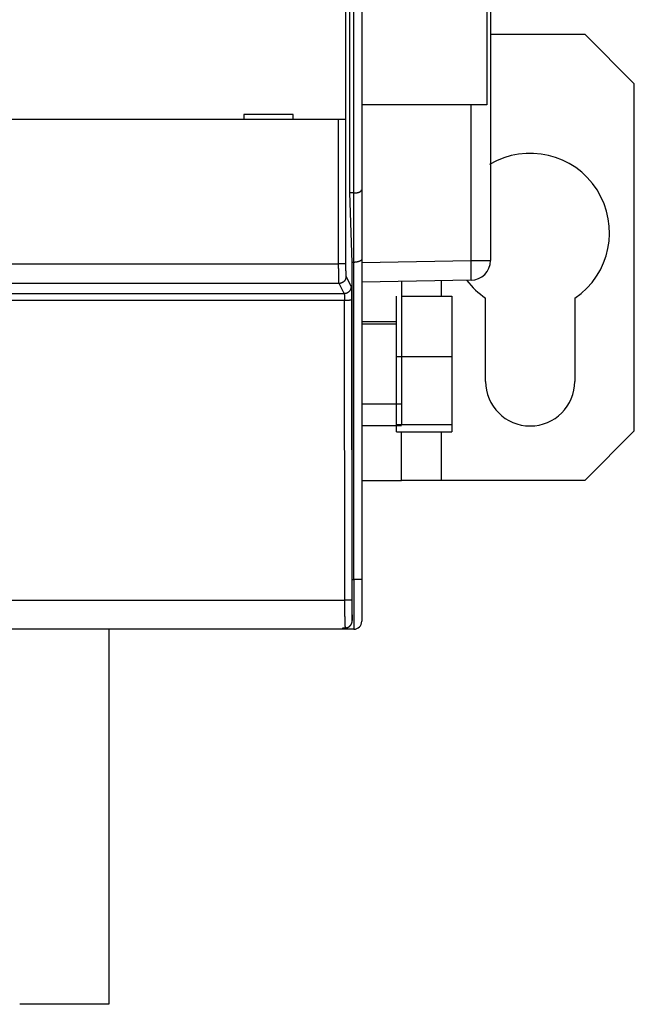
# Model space of a CAD drawing. Extents: x 99 to 1189, y 0 to 799.
# Drawn here: x 1072 to 1134, y 96 to 195 of the extents above; entities that cross this region are included whole.
import ezdxf

# ---------------------------------------------------------------- set-up
doc = ezdxf.new("R2010")
doc.units = 0
doc.layers.add('3', color=7, linetype='CONTINUOUS')

msp = doc.modelspace()

# ---------------------------------------------------------------- linework, layer by layer
at = {"layer": '3', "color": 40, "linetype": 'CONTINUOUS'}
for p, q in [((1119.339, 326.21468), (1119.3385, 170.59926)), ((1105.1477, 177.40744), (1105.1477, 247.30754)), ((1106.3421, 247.32584), (1106.3421, 177.73888)), ((1118.9608, 198.4025), (1118.9608, 186.30253)), ((1104.7181, 196.91078), (1104.7181, 184.81067)), ((1119.339, 193.4075), (1128.8422, 193.4075)), ((1133.8423, 188.40748), (1128.8423, 193.40744)), ((1133.8423, 153.40756), (1133.8423, 188.40747)), ((1117.3739, 186.3025), (1106.3421, 186.30253)), ((1118.9608, 186.3025), (1117.3739, 186.3025)), ((1104.0177, 184.81071), (1019.2665, 184.81071)), ((1094.4421, 185.31072), (1094.4421, 184.81071)), ((1099.4421, 185.31072), (1094.4421, 185.31072)), ((1099.4421, 184.81071), (1099.4421, 185.31072)), ((1104.7173, 184.81071), (1104.0177, 184.81071)), ((1104.7182, 184.81071), (1104.7173, 184.81071)), ((1105.5421, 177.40744), (1105.1477, 177.40744)), ((1105.3922, 170.40755), (1105.1477, 177.40744)), ((1106.3421, 177.73888), (1106.3421, 170.73888)), ((1105.5421, 170.40755), (1105.3922, 170.40755)), ((1105.3922, 134.29013), (1105.3922, 170.40755)), ((1106.3421, 170.73888), (1106.3421, 138.40751)), ((1117.3739, 168.59962), (1106.3421, 168.407)), ((1110.3421, 168.47682), (1110.3421, 156.13094)), ((1114.3422, 168.54664), (1114.3422, 166.99589)), ((1109.8477, 160.89762), (1109.8477, 166.99589)), ((1110.3421, 166.99589), (1115.4477, 166.99582)), ((1115.4477, 166.99589), (1115.4477, 160.89762)), ((1118.8422, 158.40751), (1118.8422, 166.79313)), ((1127.8422, 166.79313), (1127.8422, 158.40751)), ((1109.8477, 164.40751), (1106.3421, 164.40748)), ((1109.8477, 164.15749), (1106.3421, 164.15751)), ((1109.8477, 160.89765), (1115.4477, 160.89765)), ((1109.8477, 154.05924), (1109.8477, 160.89762)), ((1115.4477, 160.89762), (1115.4477, 154.05924)), ((1106.3421, 156.13094), (1110.3421, 156.13094)), ((1110.3421, 156.13095), (1110.3421, 154.05924)), ((1109.8477, 153.31913), (1109.8477, 154.05924)), ((1109.8477, 154.05918), (1115.4477, 154.05918)), ((1115.4477, 154.05924), (1115.4477, 153.31913)), ((1110.3421, 153.90741), (1106.3421, 153.90741)), ((1109.8477, 153.31916), (1115.4477, 153.31916)), ((1110.3421, 148.40748), (1110.3421, 153.31913)), ((1114.3422, 153.31913), (1114.3422, 148.40748)), ((1128.8422, 148.40748), (1133.8423, 153.40759)), ((1106.3421, 148.40751), (1106.3421, 148.40751)), ((1106.3422, 148.40748), (1110.3421, 148.40748)), ((1114.3422, 148.40751), (1110.3422, 148.40751)), ((1128.8422, 148.4075), (1114.3422, 148.4075)), ((1106.3421, 138.40751), (1106.3421, 134.20751)), ((1104.4421, 133.40751), (1018.8421, 133.40751)), ((1080.8422, 133.40744), (1080.8421, 95.57595)), ((1104.4421, 133.40751), (1104.4421, 133.55285)), ((1104.4421, 133.55285), (1104.6992, 133.55285)), ((1105.5421, 133.40751), (1104.4421, 133.40744)), ((1080.8422, 95.576), (1071.8422, 95.576))]:
    msp.add_line(p, q, dxfattribs=at)
at = {"layer": '3', "color": 3, "linetype": 'CONTINUOUS'}
for p, q in [((1105.5421, 177.40744), (1105.5421, 319.40751)), ((1117.3739, 170.59926), (1117.3739, 186.30253)), ((1104.0177, 170.27498), (1104.0177, 184.81067)), ((1104.7174, 184.81067), (1104.7174, 170.27498)), ((1105.5421, 170.40755), (1105.5421, 177.40744)), ((1019.2665, 170.27498), (1104.0177, 170.27498)), ((1104.7174, 170.27498), (1104.0177, 170.27498)), ((1105.5421, 138.40755), (1105.5421, 170.40755)), ((1106.3421, 170.40669), (1117.3739, 170.59926)), ((1117.3739, 170.59925), (1119.3389, 170.59925)), ((1104.7595, 168.97829), (1105.2702, 167.95034)), ((1104.06, 168.27996), (1019.2244, 168.27996)), ((1104.5705, 167.25201), (1104.06, 168.27996)), ((1018.7137, 167.25201), (1104.5705, 167.25201)), ((1104.616, 166.57214), (1018.6683, 166.57214)), ((1104.6437, 136.329), (1104.616, 166.57214)), ((1105.3156, 166.59046), (1105.3431, 136.34733)), ((1105.3921, 138.40751), (1105.5421, 138.40755)), ((1106.3421, 138.40755), (1105.5421, 138.40755)), ((1105.5421, 138.40755), (1105.5421, 133.40744)), ((1018.6407, 136.329), (1104.6437, 136.329))]:
    msp.add_line(p, q, dxfattribs=at)
at = {"layer": '3', "color": 40, "linetype": 'CONTINUOUS'}
for points in [[(1105.5421, 177.40744), (1105.5686, 177.40758, 0.00254289), (1105.5949, 177.40798, 0.00254775), (1105.6212, 177.40866, 0.00259365), (1105.6473, 177.40961, 0.00269343), (1105.6732, 177.41084, 0.0027852), (1105.6989, 177.41235, 0.00287805), (1105.7243, 177.41415, 0.00297777), (1105.7495, 177.41624, 0.00309516), (1105.7745, 177.41863, 0.00321673), (1105.7992, 177.42131, 0.00335348), (1105.8235, 177.42431, 0.00349706), (1105.8475, 177.42761, 0.00365917), (1105.8712, 177.43124, 0.00382976), (1105.8945, 177.43517, 0.00402107), (1105.9174, 177.43944, 0.00422355), (1105.9399, 177.44403, 0.00445007), (1105.9619, 177.44896, 0.00469034), (1105.9834, 177.45422, 0.00495771), (1106.0045, 177.45982, 0.00524446), (1106.0251, 177.46577, 0.00556493), (1106.0451, 177.47207, 0.00590133), (1106.0646, 177.47873, 0.0062664), (1106.0835, 177.48574, 0.00668454), (1106.1019, 177.49312, 0.00717706), (1106.1196, 177.50088, 0.00756695), (1106.1366, 177.50899, 0.00783136), (1106.1531, 177.51745, 0.00799359), (1106.1689, 177.52623, 0.00795841), (1106.184, 177.53529, 0.00802273), (1106.1985, 177.54461, 0.00807916), (1106.2123, 177.55415, 0.00819717), (1106.2254, 177.56389, 0.00826983), (1106.2379, 177.5738, 0.00843131), (1106.2497, 177.58384, 0.00857407), (1106.2608, 177.59399, 0.00877976), (1106.2712, 177.60422, 0.00893616), (1106.2809, 177.61449, 0.00929832), (1106.29, 177.62479, 0.00976296), (1106.2983, 177.63509, 0.00995724), (1106.3059, 177.64531, 0.00975489), (1106.3128, 177.65542, 0.01118407), (1106.319, 177.66556, 0.01403356), (1106.3245, 177.67576, 0.0117292), (1106.3292, 177.68528, 0.0045603), (1106.3331, 177.69383, 0.01754827), (1106.3365, 177.70424, 0.03581241), (1106.3395, 177.71947, 0.02066899), (1106.3421, 177.73894, 0.01174705)], [(1106.3421, 170.7389), (1106.3418, 170.72727, -0.01622851), (1106.3408, 170.71595, -0.01702764), (1106.339, 170.70494, -0.01762867), (1106.3365, 170.69422, -0.01785865), (1106.3332, 170.68379, -0.01792861), (1106.3292, 170.67362, -0.01778281), (1106.3245, 170.66372, -0.01742858), (1106.319, 170.65407, -0.01685332), (1106.3128, 170.64466, -0.01612898), (1106.3059, 170.63548, -0.01528369), (1106.2983, 170.62652, -0.01435802), (1106.29, 170.61777, -0.01339126), (1106.2809, 170.60921, -0.01241112), (1106.2712, 170.60084, -0.01144928), (1106.2608, 170.59265, -0.01051722), (1106.2497, 170.58462, -0.00963265), (1106.2379, 170.57675, -0.0088001), (1106.2254, 170.56902, -0.00802413), (1106.2123, 170.56142, -0.00730605), (1106.1985, 170.55394, -0.00663999), (1106.184, 170.54658, -0.00603595), (1106.1689, 170.53931, -0.00548182), (1106.1531, 170.53214, -0.00496489), (1106.1366, 170.52504, -0.00446566), (1106.1196, 170.51801, -0.00409564), (1106.1019, 170.51105, -0.00384436), (1106.0835, 170.50417, -0.00368417), (1106.0646, 170.49737, -0.00364057), (1106.0451, 170.49069, -0.00357675), (1106.0251, 170.48413, -0.00353563), (1106.0045, 170.47773, -0.00349086), (1105.9834, 170.47149, -0.0034817), (1105.9619, 170.46543, -0.0034685), (1105.9399, 170.45957, -0.00348973), (1105.9174, 170.45393, -0.00348221), (1105.8945, 170.44853, -0.00348838), (1105.8712, 170.44338, -0.00354807), (1105.8475, 170.4385, -0.00368614), (1105.8235, 170.43391, -0.00359748), (1105.7992, 170.42962, -0.00337615), (1105.7747, 170.42567, -0.00384775), (1105.7495, 170.42205, -0.00478805), (1105.7235, 170.41878, -0.00357361), (1105.6989, 170.41591, -0.00096801), (1105.6764, 170.41349, -0.00541523), (1105.6473, 170.41135, -0.00976744), (1105.6018, 170.40937, -0.00473304), (1105.5421, 170.40755, -0.00244918)], [(1104.6992, 133.55285), (1104.7226, 133.55329, 0.008735), (1104.7458, 133.55453, 0.00893105), (1104.7688, 133.55662, 0.0089654), (1104.7917, 133.5595, 0.00883116), (1104.8142, 133.56317, 0.00875718), (1104.8366, 133.56761, 0.00869145), (1104.8587, 133.57281, 0.00863233), (1104.8805, 133.57875, 0.00854493), (1104.9021, 133.58541, 0.00847684), (1104.9233, 133.59278, 0.00839394), (1104.9443, 133.60085, 0.00832707), (1104.9649, 133.60958, 0.00824698), (1104.9852, 133.61898, 0.0081832), (1105.0052, 133.62902, 0.00811015), (1105.0247, 133.63969, 0.00805264), (1105.0439, 133.65097, 0.00798892), (1105.0628, 133.66285, 0.00793994), (1105.0812, 133.6753, 0.0078876), (1105.0991, 133.68833, 0.00784912), (1105.1167, 133.70189, 0.00781009), (1105.1338, 133.71599, 0.00778314), (1105.1504, 133.73061, 0.0077571), (1105.1666, 133.74573, 0.00774456), (1105.1823, 133.76132, 0.00773914), (1105.1975, 133.77739, 0.00773006), (1105.2121, 133.79391, 0.00770769), (1105.2262, 133.81087, 0.0076787), (1105.2398, 133.82825, 0.0076307), (1105.2529, 133.84605, 0.00759208), (1105.2654, 133.86423, 0.00755445), (1105.2774, 133.88281, 0.00751814), (1105.2888, 133.90175, 0.00747786), (1105.2997, 133.92105, 0.00745033), (1105.31, 133.94069, 0.00743198), (1105.3197, 133.96066, 0.0073845), (1105.3288, 133.98093, 0.00731302), (1105.3374, 134.00151, 0.00735103), (1105.3453, 134.02238, 0.00747971), (1105.3527, 134.04357, 0.00724399), (1105.3594, 134.06492, 0.00674287), (1105.3655, 134.08639, 0.00743499), (1105.3711, 134.10845, 0.00887073), (1105.376, 134.13127, 0.00669116), (1105.3802, 134.15284, 0.00222181), (1105.3838, 134.17244, 0.00947793), (1105.3868, 134.19799, 0.01632642), (1105.3896, 134.23777, 0.00789459), (1105.3922, 134.29013, 0.0041382)]]:
    msp.add_lwpolyline(points, format="xyb", dxfattribs=at)
at = {"layer": '3', "color": 3, "linetype": 'CONTINUOUS'}
for points in [[(1104.06, 168.27996), (1104.059, 168.28344, -0.01734104), (1104.0581, 168.28782, -0.01126909), (1104.0571, 168.29313, -0.00775193), (1104.0561, 168.29934, -0.00570503), (1104.0551, 168.30647, -0.00433505), (1104.0542, 168.31449, -0.00343843), (1104.0532, 168.32342, -0.00277334), (1104.0523, 168.33322, -0.00230231), (1104.0513, 168.34393, -0.00193099), (1104.0504, 168.3555, -0.00165443), (1104.0495, 168.36797, -0.00142668), (1104.0485, 168.38129, -0.00125087), (1104.0476, 168.3955, -0.00110127), (1104.0467, 168.41055, -0.00098264), (1104.0458, 168.42647, -0.00087938), (1104.0449, 168.44323, -0.00079608), (1104.044, 168.46086, -0.00072122), (1104.0431, 168.4793, -0.00065914), (1104.0423, 168.4986, -0.00060161), (1104.0414, 168.51871, -0.00055211), (1104.0406, 168.53964, -0.00050793), (1104.0397, 168.56136, -0.00047088), (1104.0389, 168.58388, -0.00043713), (1104.0381, 168.60715, -0.00040842), (1104.0373, 168.63121, -0.00038202), (1104.0365, 168.656, -0.00035945), (1104.0357, 168.68155, -0.00033848), (1104.0349, 168.70781, -0.00032045), (1104.0342, 168.7348, -0.00030356), (1104.0334, 168.76248, -0.000289), (1104.0327, 168.79087, -0.0002752), (1104.032, 168.81993, -0.00026325), (1104.0313, 168.84967, -0.00025198), (1104.0306, 168.88005, -0.00024237), (1104.0299, 168.9111, -0.0002326), (1104.0293, 168.94276, -0.00022361), (1104.0286, 168.97505, -0.00021461), (1104.028, 169.00793, -0.0002062), (1104.0274, 169.04141, -0.00019842), (1104.0268, 169.07544, -0.00019162), (1104.0262, 169.11004, -0.00018519), (1104.0257, 169.14516, -0.0001795), (1104.0251, 169.1808, -0.00017412), (1104.0246, 169.21694, -0.0001694), (1104.0241, 169.25357, -0.00016491), (1104.0236, 169.29066, -0.00016099), (1104.0231, 169.32821, -0.00015725), (1104.0227, 169.36618, -0.00015403), (1104.0223, 169.40458, -0.00015093), (1104.0218, 169.44337, -0.00014829), (1104.0215, 169.48256, -0.00014576), (1104.0211, 169.5221, -0.00014369), (1104.0207, 169.562, -0.00014137), (1104.0204, 169.60223, -0.00013906), (1104.0201, 169.64278, -0.00013623), (1104.0198, 169.68361, -0.00013307), (1104.0195, 169.7247, -0.0001321), (1104.0192, 169.76608, -0.00013288), (1104.019, 169.80776, -0.00012749), (1104.0188, 169.84948, -0.00011781), (1104.0186, 169.89115, -0.00012876), (1104.0184, 169.93366, -0.00015216), (1104.0183, 169.97735, -0.00011458), (1104.0181, 170.01846, -0.00003893), (1104.018, 170.05571, -0.00016077), (1104.0179, 170.10372, -0.00027569), (1104.0178, 170.17783, -0.00013427), (1104.0177, 170.27498, -0.0000709)], [(1104.7174, 170.27498), (1104.7174, 170.24712, 0.00019628), (1104.7174, 170.21928, 0.00019715), (1104.7174, 170.19146, 0.00019691), (1104.7175, 170.16367, 0.00019575), (1104.7176, 170.13594, 0.00019537), (1104.7177, 170.10826, 0.00019532), (1104.7178, 170.08066, 0.00019562), (1104.718, 170.05314, 0.00019601), (1104.7182, 170.02573, 0.00019683), (1104.7184, 169.99843, 0.00019781), (1104.7186, 169.97125, 0.00019923), (1104.7188, 169.94422, 0.00020081), (1104.7191, 169.91733, 0.00020284), (1104.7193, 169.89061, 0.00020506), (1104.7196, 169.86407, 0.00020778), (1104.72, 169.83771, 0.00021078), (1104.7203, 169.81157, 0.00021413), (1104.7206, 169.78563, 0.00021757), (1104.721, 169.75993, 0.00022109), (1104.7214, 169.73446, 0.00022423), (1104.7218, 169.70924, 0.00022808), (1104.7223, 169.68428, 0.00023216), (1104.7227, 169.6596, 0.00023692), (1104.7232, 169.6352, 0.00024188), (1104.7237, 169.61109, 0.00024762), (1104.7242, 169.58728, 0.00025364), (1104.7247, 169.56379, 0.00026054), (1104.7253, 169.54062, 0.00026779), (1104.7258, 169.51779, 0.00027606), (1104.7264, 169.49531, 0.0002848), (1104.727, 169.47318, 0.00029468), (1104.7276, 169.45142, 0.00030512), (1104.7282, 169.43005, 0.00031707), (1104.7288, 169.40906, 0.00032999), (1104.7295, 169.38848, 0.00034381), (1104.7302, 169.3683, 0.00035762), (1104.7309, 169.34855, 0.00037261), (1104.7316, 169.32922, 0.00038737), (1104.7323, 169.31033, 0.00040467), (1104.733, 169.29188, 0.00042301), (1104.7338, 169.27389, 0.00044417), (1104.7345, 169.25634, 0.00046651), (1104.7353, 169.23927, 0.00049242), (1104.7361, 169.22267, 0.00052008), (1104.7369, 169.20655, 0.00055223), (1104.7377, 169.19092, 0.00058684), (1104.7385, 169.17579, 0.00062728), (1104.7393, 169.16115, 0.00067126), (1104.7401, 169.14703, 0.00072296), (1104.741, 169.13343, 0.00077976), (1104.7418, 169.12036, 0.00084728), (1104.7427, 169.10781, 0.00092268), (1104.7436, 169.09582, 0.0010106), (1104.7445, 169.08437, 0.00110564), (1104.7454, 169.07347, 0.00121521), (1104.7463, 169.06312, 0.00133065), (1104.7472, 169.05334, 0.00149548), (1104.7481, 169.04411, 0.00170808), (1104.749, 169.03545, 0.00188549), (1104.75, 169.02735, 0.00199339), (1104.7509, 169.01985, 0.00252433), (1104.7518, 169.01287, 0.0035724), (1104.7528, 169.00642, 0.00331069), (1104.7537, 169.0007, 0.00126721), (1104.7546, 168.99581, 0.00583366), (1104.7556, 168.99086, 0.01574954), (1104.7573, 168.98497, 0.01255441), (1104.7595, 168.97829, 0.00868526)], [(1117.3739, 168.59962), (1117.3755, 168.60186, 0.30000223), (1117.3771, 168.6089, 0.03934831), (1117.3786, 168.62088, 0.014072), (1117.38, 168.63785, 0.00760251), (1117.3813, 168.66025, 0.00458703), (1117.3826, 168.68801, 0.00311028), (1117.3837, 168.72144, 0.00221952), (1117.3848, 168.76038, 0.00170122), (1117.3857, 168.80507, 0.00132953), (1117.3865, 168.85524, 0.00108495), (1117.3871, 168.91104, 0.00089532), (1117.3876, 168.97209, 0.00076209), (1117.388, 169.03844, 0.00065402), (1117.3882, 169.10962, 0.00057448), (1117.3883, 169.18555, 0.00050608), (1117.3882, 169.26567, 0.00045224), (1117.388, 169.34977, 0.00041115), (1117.3876, 169.43742, 0.00038137), (1117.3871, 169.52836, 0.00034278), (1117.3865, 169.62149, 0.00030164), (1117.3857, 169.71626, 0.00030554), (1117.3848, 169.81422, 0.00033153), (1117.3837, 169.91567, 0.00024791), (1117.3826, 170.01183, 0.0001053), (1117.3815, 170.09941, 0.00030948), (1117.38, 170.21068, 0.00049287), (1117.3774, 170.37954, 0.00024552), (1117.3739, 170.59926, 0.00013387)], [(1104.7595, 168.97829), (1104.7586, 168.94505, -0.01280444), (1104.7561, 168.91138, -0.01215625), (1104.7519, 168.87723, -0.01197159), (1104.7459, 168.84275, -0.01247316), (1104.738, 168.80809, -0.01270751), (1104.7282, 168.77339, -0.01285865), (1104.7165, 168.7388, -0.01295565), (1104.7028, 168.70447, -0.01315784), (1104.6872, 168.67056, -0.01326286), (1104.6696, 168.63724, -0.0134026), (1104.65, 168.60468, -0.01347034), (1104.6287, 168.57302, -0.01356387), (1104.6055, 168.54246, -0.01361396), (1104.5806, 168.51309, -0.0136801), (1104.554, 168.48512, -0.01366735), (1104.526, 168.45861, -0.01360136), (1104.4966, 168.43376, -0.01367245), (1104.466, 168.41059, -0.01383528), (1104.4342, 168.38925, -0.01348175), (1104.4016, 168.36974, -0.01266732), (1104.3685, 168.35221, -0.01362349), (1104.3343, 168.33656, -0.01565536), (1104.2989, 168.32287, -0.01232022), (1104.2653, 168.3112, -0.00536488), (1104.2347, 168.30167, -0.01611793), (1104.1958, 168.29357, -0.02696288), (1104.1368, 168.28632, -0.01381699), (1104.06, 168.27996, -0.00759672)], [(1105.2702, 167.95034), (1105.2693, 167.91711, -0.01280663), (1105.2668, 167.88344, -0.01215809), (1105.2625, 167.84929, -0.01197313), (1105.2565, 167.81481, -0.01247449), (1105.2486, 167.78015, -0.01270854), (1105.2388, 167.74545, -0.01285937), (1105.2271, 167.71087, -0.01295601), (1105.2134, 167.67653, -0.01315786), (1105.1978, 167.64263, -0.0132625), (1105.1802, 167.60931, -0.01340187), (1105.1606, 167.57675, -0.01346923), (1105.1393, 167.54509, -0.0135624), (1105.1161, 167.51453, -0.01361213), (1105.0911, 167.48516, -0.01367794), (1105.0646, 167.45719, -0.01366488), (1105.0366, 167.43069, -0.01359864), (1105.0072, 167.40584, -0.01366947), (1104.9765, 167.38266, -0.01383207), (1104.9447, 167.36132, -0.01347846), (1104.9122, 167.34182, -0.01266411), (1104.8791, 167.32428, -0.01361996), (1104.8448, 167.30863, -0.01565125), (1104.8094, 167.29493, -0.01231699), (1104.7758, 167.28327, -0.00536349), (1104.7452, 167.27374, -0.01611379), (1104.7063, 167.26563, -0.02695634), (1104.6473, 167.25837, -0.01381392), (1104.5705, 167.25201, -0.00759512)], [(1105.2702, 167.95034), (1105.2712, 167.94796, -0.02355942), (1105.2722, 167.94496, -0.01586979), (1105.2732, 167.94134, -0.01116295), (1105.2742, 167.93711, -0.00833465), (1105.2752, 167.93226, -0.00639832), (1105.2762, 167.92681, -0.00511184), (1105.2772, 167.92074, -0.00414703), (1105.2782, 167.91408, -0.00345917), (1105.2792, 167.9068, -0.00291302), (1105.2802, 167.89894, -0.00250481), (1105.2812, 167.89048, -0.00216689), (1105.2822, 167.88144, -0.00190574), (1105.2832, 167.8718, -0.00168247), (1105.2841, 167.86159, -0.00150547), (1105.2851, 167.85078, -0.0013508), (1105.286, 167.83941, -0.00122632), (1105.287, 167.82745, -0.0011136), (1105.2879, 167.81494, -0.00102003), (1105.2888, 167.80185, -0.0009321), (1105.2897, 167.78821, -0.00085563), (1105.2906, 167.77401, -0.00078737), (1105.2915, 167.75928, -0.00073017), (1105.2924, 167.74401, -0.00067799), (1105.2933, 167.72821, -0.00063352), (1105.2941, 167.71189, -0.00059261), (1105.295, 167.69507, -0.0005576), (1105.2958, 167.67774, -0.00052505), (1105.2966, 167.65991, -0.00049702), (1105.2975, 167.6416, -0.00047076), (1105.2982, 167.6228, -0.00044809), (1105.299, 167.60353, -0.00042661), (1105.2998, 167.5838, -0.00040798), (1105.3005, 167.56361, -0.00039039), (1105.3013, 167.54297, -0.00037536), (1105.302, 167.52189, -0.00036011), (1105.3027, 167.50037, -0.00034608), (1105.3034, 167.47843, -0.00033206), (1105.3041, 167.45608, -0.000319), (1105.3047, 167.43333, -0.00030688), (1105.3054, 167.41019, -0.00029628), (1105.306, 167.38666, -0.00028624), (1105.3066, 167.36277, -0.00027734), (1105.3072, 167.33852, -0.00026892), (1105.3077, 167.31392, -0.00026151), (1105.3083, 167.28899, -0.00025445), (1105.3088, 167.26374, -0.00024828), (1105.3093, 167.23816, -0.00024238), (1105.3098, 167.21229, -0.00023727), (1105.3103, 167.18612, -0.00023235), (1105.3108, 167.15968, -0.00022812), (1105.3112, 167.13296, -0.00022409), (1105.3116, 167.10599, -0.00022077), (1105.312, 167.07876, -0.00021691), (1105.3124, 167.0513, -0.00021284), (1105.3127, 167.02361, -0.00020797), (1105.3131, 166.99573, -0.00020253), (1105.3134, 166.96765, -0.00020044), (1105.3137, 166.93936, -0.00020094), (1105.314, 166.91086, -0.00019228), (1105.3142, 166.88231, -0.00017724), (1105.3144, 166.8538, -0.0001929), (1105.3146, 166.82468, -0.00022678), (1105.3148, 166.79476, -0.00017057), (1105.315, 166.76658, -0.0000587), (1105.3152, 166.74105, -0.00023756), (1105.3153, 166.70811, -0.00040454), (1105.3154, 166.65721, -0.00019654), (1105.3156, 166.59046, -0.00010381)], [(1104.5705, 167.25201), (1104.5716, 167.25083, -0.0327285), (1104.5726, 167.24934, -0.02465235), (1104.5736, 167.24754, -0.01866097), (1104.5746, 167.24543, -0.01458275), (1104.5756, 167.24301, -0.01156418), (1104.5766, 167.24029, -0.00944379), (1104.5777, 167.23726, -0.00778936), (1104.5787, 167.23393, -0.00657302), (1104.5797, 167.2303, -0.0055863), (1104.5806, 167.22637, -0.00483515), (1104.5816, 167.22214, -0.00420541), (1104.5826, 167.21762, -0.0037127), (1104.5836, 167.2128, -0.00328827), (1104.5846, 167.20769, -0.00294878), (1104.5855, 167.20229, -0.0026507), (1104.5865, 167.19661, -0.00240899), (1104.5874, 167.19063, -0.00218998), (1104.5883, 167.18437, -0.00200746), (1104.5893, 167.17783, -0.00183671), (1104.5902, 167.17101, -0.00168864), (1104.5911, 167.16391, -0.00155602), (1104.592, 167.15654, -0.00144452), (1104.5928, 167.1489, -0.00134261), (1104.5937, 167.14101, -0.00125564), (1104.5946, 167.13285, -0.00117552), (1104.5954, 167.12444, -0.00110683), (1104.5963, 167.11577, -0.00104289), (1104.5971, 167.10686, -0.00098778), (1104.5979, 167.0977, -0.00093608), (1104.5987, 167.0883, -0.00089143), (1104.5995, 167.07867, -0.00084906), (1104.6002, 167.0688, -0.0008123), (1104.601, 167.05871, -0.00077756), (1104.6017, 167.04839, -0.00074787), (1104.6024, 167.03784, -0.00071771), (1104.6031, 167.02709, -0.00068994), (1104.6038, 167.01612, -0.00066218), (1104.6045, 167.00494, -0.00063627), (1104.6051, 166.99356, -0.00061224), (1104.6058, 166.98199, -0.00059121), (1104.6064, 166.97023, -0.00057129), (1104.607, 166.95829, -0.00055363), (1104.6076, 166.94616, -0.00053689), (1104.6082, 166.93386, -0.00052218), (1104.6087, 166.9214, -0.00050817), (1104.6092, 166.90877, -0.0004959), (1104.6098, 166.89598, -0.00048417), (1104.6102, 166.88305, -0.00047401), (1104.6107, 166.86996, -0.00046424), (1104.6112, 166.85674, -0.00045587), (1104.6116, 166.84338, -0.00044782), (1104.612, 166.8299, -0.00044112), (1104.6124, 166.81628, -0.0004338), (1104.6128, 166.80255, -0.00042661), (1104.6132, 166.78871, -0.00041781), (1104.6135, 166.77477, -0.00040809), (1104.6138, 166.76073, -0.00040502), (1104.6141, 166.74658, -0.00040735), (1104.6144, 166.73233, -0.00039066), (1104.6146, 166.71806, -0.00036084), (1104.6149, 166.7038, -0.0003943), (1104.6151, 166.68925, -0.00046585), (1104.6153, 166.67428, -0.00035046), (1104.6154, 166.6602, -0.00011879), (1104.6156, 166.64743, -0.00049166), (1104.6157, 166.63096, -0.00084203), (1104.6158, 166.60551, -0.0004094), (1104.616, 166.57214, -0.000216)], [(1105.3156, 166.59046), (1105.3137, 166.5896, -0.08427519), (1105.3102, 166.58874, -0.02660453), (1105.305, 166.58785, -0.01275546), (1105.2981, 166.58697, -0.00789988), (1105.2894, 166.58607, -0.00519735), (1105.2789, 166.58518, -0.00372164), (1105.2665, 166.58429, -0.00276511), (1105.2522, 166.5834, -0.00218066), (1105.2361, 166.58253, -0.00174451), (1105.2181, 166.58167, -0.00144893), (1105.1983, 166.58082, -0.00121403), (1105.1768, 166.58001, -0.00104576), (1105.1535, 166.57921, -0.00090705), (1105.1287, 166.57845, -0.00080359), (1105.1022, 166.57772, -0.00071341), (1105.0744, 166.57703, -0.00064154), (1105.0453, 166.57638, -0.00058668), (1105.0151, 166.57577, -0.00054696), (1104.9837, 166.57521, -0.00049366), (1104.9517, 166.57469, -0.0004358), (1104.9191, 166.57422, -0.00044321), (1104.8855, 166.5738, -0.00048297), (1104.8507, 166.57342, -0.00036148), (1104.8177, 166.5731, -0.00015246), (1104.7876, 166.57283, -0.0004537), (1104.7494, 166.5726, -0.00072497), (1104.6914, 166.57237, -0.00036084), (1104.616, 166.57214, -0.00019649)], [(1105.3431, 136.34733), (1105.3413, 136.34647, -0.08469658), (1105.3377, 136.3456, -0.02669684), (1105.3325, 136.34471, -0.0127901), (1105.3257, 136.34382, -0.00791801), (1105.317, 136.34293, -0.00520779), (1105.3065, 136.34204, -0.0037284), (1105.2941, 136.34114, -0.00276973), (1105.2798, 136.34026, -0.00218406), (1105.2637, 136.33938, -0.00174708), (1105.2458, 136.33852, -0.00145096), (1105.226, 136.33768, -0.00121565), (1105.2044, 136.33686, -0.0010471), (1105.1811, 136.33607, -0.00090818), (1105.1563, 136.33531, -0.00080456), (1105.1299, 136.33458, -0.00071424), (1105.1021, 136.33389, -0.00064227), (1105.073, 136.33324, -0.00058733), (1105.0427, 136.33263, -0.00054755), (1105.0114, 136.33206, -0.00049419), (1104.9794, 136.33155, -0.00043625), (1104.9468, 136.33108, -0.00044366), (1104.9132, 136.33065, -0.00048345), (1104.8783, 136.33028, -0.00036184), (1104.8454, 136.32996, -0.00015261), (1104.8153, 136.32969, -0.00045414), (1104.7771, 136.32946, -0.00072564), (1104.7191, 136.32923, -0.00036117), (1104.6437, 136.329, -0.00019667)], [(1104.6992, 133.55285), (1104.698, 133.56739, -0.0009597), (1104.6969, 133.58258, -0.00087361), (1104.6957, 133.59846, -0.00080576), (1104.6946, 133.61499, -0.00076096), (1104.6934, 133.63219, -0.00071937), (1104.6923, 133.65004, -0.0006877), (1104.6912, 133.66857, -0.00064678), (1104.69, 133.68774, -0.00060433), (1104.6889, 133.70759, -0.00056316), (1104.6878, 133.72808, -0.00052607), (1104.6867, 133.74922, -0.00049225), (1104.6856, 133.77099, -0.00046313), (1104.6845, 133.7934, -0.00043589), (1104.6835, 133.81642, -0.00041196), (1104.6824, 133.84007, -0.00038952), (1104.6813, 133.86431, -0.00036979), (1104.6803, 133.88917, -0.00035115), (1104.6793, 133.91461, -0.00033468), (1104.6783, 133.94065, -0.00031904), (1104.6772, 133.96725, -0.00030518), (1104.6762, 133.99444, -0.00029195), (1104.6753, 134.02219, -0.00028019), (1104.6743, 134.05051, -0.0002689), (1104.6733, 134.07936, -0.00025886), (1104.6724, 134.10877, -0.00024918), (1104.6714, 134.13871, -0.00024055), (1104.6705, 134.16919, -0.00023219), (1104.6696, 134.20019, -0.00022474), (1104.6687, 134.23171, -0.00021749), (1104.6678, 134.26373, -0.00021104), (1104.6669, 134.29626, -0.00020472), (1104.666, 134.32927, -0.0001991), (1104.6652, 134.36279, -0.00019358), (1104.6643, 134.39677, -0.00018868), (1104.6635, 134.43124, -0.00018383), (1104.6627, 134.46617, -0.00017954), (1104.6619, 134.50156, -0.00017529), (1104.6611, 134.5374, -0.00017154), (1104.6604, 134.57369, -0.00016778), (1104.6596, 134.61041, -0.00016445), (1104.6589, 134.64758, -0.00016119), (1104.6582, 134.68515, -0.00015845), (1104.6575, 134.72316, -0.00015524), (1104.6568, 134.76156, -0.00015195), (1104.6561, 134.80038, -0.00014842), (1104.6554, 134.83958, -0.00014485), (1104.6548, 134.87917, -0.00014153), (1104.6542, 134.91912, -0.00013852), (1104.6536, 134.95943, -0.00013564), (1104.653, 135.00009, -0.00013298), (1104.6524, 135.04109, -0.00013043), (1104.6519, 135.08241, -0.00012811), (1104.6513, 135.12406, -0.00012588), (1104.6508, 135.166, -0.00012385), (1104.6503, 135.20825, -0.00012191), (1104.6498, 135.25077, -0.00012014), (1104.6494, 135.29357, -0.00011845), (1104.6489, 135.33664, -0.00011692), (1104.6485, 135.37995, -0.00011547), (1104.6481, 135.42351, -0.00011419), (1104.6477, 135.4673, -0.00011292), (1104.6473, 135.51131, -0.00011177), (1104.6469, 135.55553, -0.00011081), (1104.6466, 135.59995, -0.0001101), (1104.6463, 135.64456, -0.00010896), (1104.646, 135.68934, -0.00010757), (1104.6457, 135.73427, -0.00010783), (1104.6454, 135.7794, -0.00010946), (1104.6452, 135.82474, -0.00010579), (1104.6449, 135.87004, -0.00009836), (1104.6447, 135.91518, -0.00010831), (1104.6445, 135.96118, -0.00012896), (1104.6443, 136.00836, -0.00009742), (1104.6442, 136.05273, -0.00003283), (1104.6441, 136.09289, -0.00013774), (1104.6439, 136.14461, -0.00023732), (1104.6438, 136.22441, -0.00011571), (1104.6437, 136.329, -0.00006111)], [(1105.3431, 136.34733), (1105.3432, 136.30354, 0.00016655), (1105.3433, 136.2598, 0.00016726), (1105.3434, 136.21611, 0.00016733), (1105.3436, 136.17248, 0.00016687), (1105.3437, 136.12894, 0.0001669), (1105.3439, 136.0855, 0.00016713), (1105.3442, 136.04217, 0.00016759), (1105.3444, 135.99896, 0.00016812), (1105.3447, 135.95591, 0.00016894), (1105.3451, 135.91301, 0.00016986), (1105.3454, 135.87029, 0.00017107), (1105.3458, 135.82776, 0.00017239), (1105.3462, 135.78544, 0.000174), (1105.3466, 135.74334, 0.00017575), (1105.3471, 135.70148, 0.00017781), (1105.3476, 135.65987, 0.00018002), (1105.3481, 135.61853, 0.00018255), (1105.3486, 135.57747, 0.00018527), (1105.3492, 135.53672, 0.00018833), (1105.3498, 135.49628, 0.0001916), (1105.3504, 135.45617, 0.00019525), (1105.351, 135.4164, 0.00019915), (1105.3517, 135.377, 0.00020347), (1105.3524, 135.33797, 0.00020807), (1105.3531, 135.29934, 0.00021314), (1105.3539, 135.26112, 0.00021855), (1105.3546, 135.22332, 0.0002245), (1105.3554, 135.18595, 0.00023085), (1105.3563, 135.14905, 0.0002378), (1105.3571, 135.11261, 0.00024519), (1105.358, 135.07666, 0.00025201), (1105.3589, 135.04119, 0.00025763), (1105.3598, 135.00624, 0.00026415), (1105.3608, 134.97179, 0.00027075), (1105.3617, 134.93787, 0.00027836), (1105.3627, 134.90448, 0.00028612), (1105.3637, 134.87164, 0.00029502), (1105.3648, 134.83935, 0.00030414), (1105.3658, 134.80763, 0.00031461), (1105.3669, 134.77648, 0.00032545), (1105.368, 134.74592, 0.0003377), (1105.3691, 134.71594, 0.00035032), (1105.3703, 134.68659, 0.00036516), (1105.3714, 134.65784, 0.00038111), (1105.3726, 134.62972, 0.00039759), (1105.3738, 134.60224, 0.00041328), (1105.375, 134.57542, 0.00043773), (1105.3762, 134.54922, 0.00046962), (1105.3775, 134.52368, 0.00048184), (1105.3787, 134.49888, 0.00047368), (1105.38, 134.47489, 0.00055345), (1105.3813, 134.45129, 0.00070698), (1105.3827, 134.428, 0.00057669), (1105.3839, 134.40654, 0.00020214), (1105.3851, 134.38749, 0.00088289), (1105.3866, 134.36471, 0.00175787), (1105.389, 134.33184, 0.0009817), (1105.3922, 134.29013, 0.00055327)]]:
    msp.add_lwpolyline(points, format="xyb", dxfattribs=at)
at = {"layer": '3', "color": 40, "linetype": 'CONTINUOUS'}
msp.add_lwpolyline([(1117.3727, 168.59993), (1117.3727, 168.59993), (1117.3727, 168.59993), (1117.3727, 168.59993), (1117.3727, 168.59993), (1117.3727, 168.59993), (1117.3727, 168.59993), (1117.3727, 168.59993), (1117.3727, 168.59993), (1117.3727, 168.59993), (1117.3727, 168.59993), (1117.3727, 168.59993), (1117.3727, 168.59993), (1117.3727, 168.59993), (1117.3727, 168.59993), (1117.3727, 168.59993), (1117.3727, 168.59993), (1117.3727, 168.59993), (1117.3727, 168.59993)], dxfattribs=at)
for centre, radius, start, end in [((1123.3422, 173.40751), 8, 304.22887, 480.92749), ((1117.3365, 170.59987), 2.00026, 271.0357, 359.97662), ((1123.3422, 173.40751), 8, 217.00687, 235.77113), ((1123.3422, 158.40751), 4.5, 180, 360), ((1105.5421, 134.20751), 0.8, 270, 360)]:
    msp.add_arc(centre, radius, start, end, dxfattribs=at)

doc.saveas('drawing.dxf')
